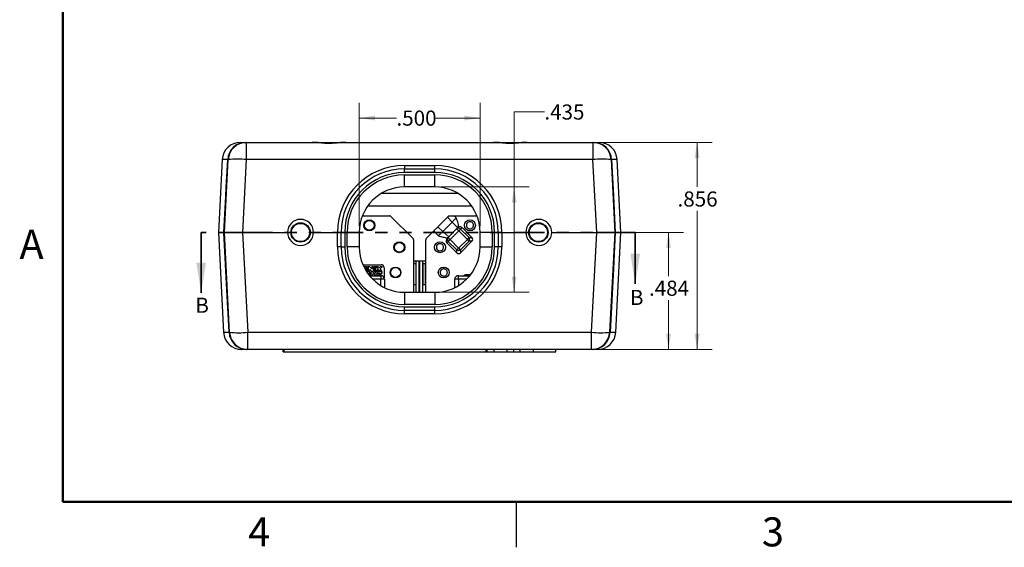
# Model space of a CAD drawing. Units: inches. Extents: x 0.1 to 16.9, y 0.1 to 10.9.
# Drawn here: x 0.1 to 8.3, y 0.1 to 4.5 of the extents above; entities that cross this region are included whole.
import ezdxf

# ---------------------------------------------------------------- set-up
doc = ezdxf.new("R2010")
doc.units = ezdxf.units.IN
doc.header["$MEASUREMENT"] = 0
doc.linetypes.add('PHANTOM', pattern=[0.5, 0.25, -0.05, 0.05, -0.05, 0.05, -0.05])
doc.styles.add('SLDTEXTSTYLE0', font='TXT', dxfattribs={"width": 0.75})
doc.dimstyles.new('SLDDIMSTYLE0', dxfattribs={"dimtxt": 0.125, "dimasz": 0.13, "dimexe": 0, "dimexo": 0.0625, "dimgap": 0.03125, "dimtad": 0, "dimtih": 1, "dimtoh": 1, "dimdec": 3, "dimlfac": 0.5, "dimrnd": 1e-09, "dimzin": 4, "dimdsep": 46, "dimtxsty": 'SLDTEXTSTYLE0', "dimsah": 1, "dimcen": 0.09, "dimadec": 0, "dimazin": 1, "dimtfac": 1, "dimtdec": 3, "dimtofl": 0, "dimtmove": 0, "dimatfit": 3, "dimfxl": 0, "dimfrac": 2, "dimtolj": 1, "dimtzin": 12, "dimarcsym": 0})
doc.dimstyles.new('SLDDIMSTYLE1', dxfattribs={"dimtxt": 0.125, "dimasz": 0.13, "dimexe": 0, "dimexo": 0.0625, "dimgap": 0.03125, "dimtad": 0, "dimtih": 1, "dimtoh": 1, "dimdec": 3, "dimlfac": 0.5, "dimrnd": 1e-09, "dimzin": 12, "dimdsep": 46, "dimtxsty": 'SLDTEXTSTYLE0', "dimsah": 1, "dimcen": 0.09, "dimadec": 0, "dimazin": 3, "dimtfac": 1, "dimtdec": 3, "dimtofl": 0, "dimtmove": 0, "dimatfit": 3, "dimfxl": 0, "dimfrac": 2, "dimtolj": 1, "dimtzin": 12, "dimarcsym": 0})

# ---------------------------------------------------------------- blocks, each defined once
blk = doc.blocks.new('_D_7')
at = {"color": 7, "linetype": 'Continuous', "lineweight": 18}
for p, q in [((4.9656, 2.7278), (5.6341, 2.7278)), ((5.5091, 2.7278), (5.5091, 2.3661)), ((5.5091, 1.7598), (5.5091, 2.1676)), ((4.9223, 1.7598), (5.6341, 1.7598))]:
    blk.add_line(p, q, dxfattribs=at)
for points in [[(5.5091, 2.7278), (5.4891, 2.5978), (5.5291, 2.5978)], [(5.5091, 1.7598), (5.5291, 1.8898), (5.4891, 1.8898)]]:
    blk.add_solid(points, dxfattribs=at)
at = {"color": 7, "linetype": 'Continuous', "lineweight": 18, "insert": (5.3474, 2.3288), "char_height": 0.125, "attachment_point": 1, "style": 'SLDTEXTSTYLE0'}
blk.add_mtext('.484', dxfattribs=at)
blk = doc.blocks.new('_D_8')
at = {"color": 7, "linetype": 'Continuous', "lineweight": 18}
for p, q in [((4.934, 3.4718), (5.8703, 3.4718)), ((5.7453, 3.4718), (5.7453, 3.1034)), ((5.7453, 1.7598), (5.7453, 2.905)), ((4.9223, 1.7598), (5.8703, 1.7598))]:
    blk.add_line(p, q, dxfattribs=at)
for points in [[(5.7453, 3.4718), (5.7253, 3.3418), (5.7653, 3.3418)], [(5.7453, 1.7598), (5.7653, 1.8898), (5.7253, 1.8898)]]:
    blk.add_solid(points, dxfattribs=at)
at = {"color": 7, "linetype": 'Continuous', "lineweight": 18, "insert": (5.5837, 3.0661), "char_height": 0.125, "attachment_point": 1, "style": 'SLDTEXTSTYLE0'}
blk.add_mtext('.856', dxfattribs=at)
blk = doc.blocks.new('_D_9')
at = {"color": 7, "linetype": 'Continuous', "lineweight": 18}
for p, q in [((4.4822, 3.723), (4.2322, 3.723)), ((4.2322, 3.723), (4.2322, 3.1028)), ((3.6254, 3.1028), (4.3572, 3.1028)), ((4.2322, 3.1028), (4.2322, 2.2328)), ((3.6254, 2.2328), (4.3572, 2.2328))]:
    blk.add_line(p, q, dxfattribs=at)
for points in [[(4.2322, 3.1028), (4.2122, 2.9728), (4.2522, 2.9728)], [(4.2322, 2.2328), (4.2522, 2.3628), (4.2122, 2.3628)]]:
    blk.add_solid(points, dxfattribs=at)
at = {"color": 7, "linetype": 'Continuous', "lineweight": 18, "insert": (4.4822, 3.7849), "char_height": 0.125, "attachment_point": 1, "style": 'SLDTEXTSTYLE0'}
blk.add_mtext('.435', dxfattribs=at)
blk = doc.blocks.new('_D_10')
at = {"color": 7, "linetype": 'Continuous', "lineweight": 18}
for p, q in [((2.9504, 2.7778), (2.9504, 3.7979)), ((3.9504, 2.7778), (3.9504, 3.7979)), ((2.9504, 3.6729), (3.2588, 3.6729)), ((3.9504, 3.6729), (3.582, 3.6729))]:
    blk.add_line(p, q, dxfattribs=at)
for points in [[(2.9504, 3.6729), (3.0804, 3.6529), (3.0804, 3.6929)], [(3.9504, 3.6729), (3.8204, 3.6929), (3.8204, 3.6529)]]:
    blk.add_solid(points, dxfattribs=at)
at = {"color": 7, "linetype": 'Continuous', "lineweight": 18, "insert": (3.2588, 3.7348), "char_height": 0.125, "attachment_point": 1, "style": 'SLDTEXTSTYLE0'}
blk.add_mtext('.500', dxfattribs=at)

msp = doc.modelspace()

# ---------------------------------------------------------------- linework, layer by layer
at = {"color": 7, "linetype": 'Continuous', "lineweight": 50}
for p, q in [((0.5, 0.5), (0.5, 10.5)), ((16.5, 0.5), (0.5, 0.5))]:
    msp.add_line(p, q, dxfattribs=at)
at = {"color": 7, "linetype": 'Continuous', "lineweight": 25}
for p, q in [((1.9667, 3.4718), (2.0096, 3.4718)), ((2.0167, 3.4718), (2.0167, 3.3297)), ((2.0167, 3.4718), (2.5607, 3.4718)), ((2.5607, 3.4718), (2.8401, 3.4718)), ((2.8401, 3.4718), (4.0607, 3.4718)), ((4.0607, 3.4718), (4.3401, 3.4718)), ((4.3401, 3.4718), (4.884, 3.4718)), ((4.884, 3.4718), (4.884, 3.3297)), ((4.8911, 3.4718), (4.934, 3.4718)), ((1.8169, 3.3297), (1.7854, 2.7278)), ((1.8354, 2.7278), (1.8669, 3.3297)), ((2.0167, 3.3297), (1.9852, 2.7278)), ((4.884, 3.3297), (2.0167, 3.3297)), ((3.3254, 3.2812), (3.3254, 3.2528)), ((3.3254, 3.2812), (3.5754, 3.2812)), ((3.5754, 3.2528), (3.5754, 3.2812)), ((4.9156, 2.7278), (4.884, 3.3297)), ((5.0338, 3.3297), (5.0654, 2.7278)), ((5.1154, 2.7278), (5.0838, 3.3297)), ((3.3254, 3.2228), (3.3254, 3.2528)), ((3.3254, 3.2528), (3.5754, 3.2528)), ((3.5754, 3.2228), (3.3254, 3.2228)), ((3.3254, 3.1028), (3.3254, 3.2028)), ((3.3254, 3.2028), (3.5754, 3.2028)), ((3.5754, 3.2228), (3.5754, 3.2528)), ((3.5754, 3.1028), (3.5754, 3.2028)), ((3.5754, 3.1028), (3.3254, 3.1028)), ((3.7676, 3.0498), (3.1331, 3.0498)), ((3.0214, 2.9474), (3.8793, 2.9474)), ((2.9763, 2.8647), (3.2018, 2.8647)), ((3.3958, 2.6773), (3.213, 2.8601)), ((3.6019, 2.7743), (3.6798, 2.8522)), ((3.6798, 2.8522), (3.7188, 2.8132)), ((3.6989, 2.8647), (3.7369, 2.8647)), ((3.7536, 2.848), (3.7369, 2.8647)), ((3.7369, 2.8647), (3.9245, 2.8647)), ((3.6409, 2.7353), (3.6019, 2.7743)), ((3.7188, 2.8132), (3.6409, 2.7353)), ((3.765, 2.7648), (3.7188, 2.8132)), ((3.7719, 2.7699), (3.765, 2.7648)), ((4.0893, 2.8211), (4.0919, 2.8196)), ((1.7854, 2.7278), (1.8286, 1.902)), ((1.7854, 2.7278), (1.8272, 2.7278)), ((1.9852, 2.7278), (1.8354, 2.7278)), ((1.8786, 1.902), (1.8354, 2.7278)), ((1.8354, 2.7278), (1.9852, 2.7278)), ((1.9852, 2.7278), (2.3578, 2.7278)), ((1.9852, 2.7278), (2.0284, 1.902)), ((2.5729, 2.7278), (2.7704, 2.7278)), ((2.5729, 2.7278), (2.7704, 2.7278)), ((2.7704, 2.6094), (2.7704, 2.7278)), ((2.7704, 2.7278), (2.8004, 2.7278)), ((2.8304, 2.7278), (2.8004, 2.7278)), ((2.8004, 2.6078), (2.8004, 2.7278)), ((2.8304, 2.7278), (2.8504, 2.7278)), ((2.8304, 2.7278), (2.8304, 2.6078)), ((2.9504, 2.7278), (2.8504, 2.7278)), ((2.8504, 2.6078), (2.8504, 2.7278)), ((2.9504, 2.7278), (2.9504, 2.6078)), ((3.5049, 2.6773), (3.5671, 2.7395)), ((3.5671, 2.7395), (3.6061, 2.7005)), ((3.6409, 2.7353), (3.6916, 2.6914)), ((3.6844, 2.6842), (3.6916, 2.6914)), ((3.6916, 2.6914), (3.7644, 2.7642)), ((3.702, 2.6684), (3.774, 2.7404)), ((3.8449, 2.6696), (3.774, 2.7404)), ((3.8007, 2.767), (3.7887, 2.7551)), ((3.7887, 2.7551), (3.8595, 2.6842)), ((3.8834, 2.6842), (3.8007, 2.767)), ((4.0504, 2.7278), (3.9504, 2.7278)), ((3.9504, 2.6078), (3.9504, 2.7278)), ((4.0504, 2.7278), (4.0704, 2.7278)), ((4.0504, 2.7278), (4.0504, 2.6078)), ((4.1004, 2.7278), (4.0704, 2.7278)), ((4.0704, 2.6078), (4.0704, 2.7278)), ((4.1004, 2.7278), (4.1004, 2.6078)), ((4.1004, 2.7278), (4.1304, 2.7278)), ((4.1304, 2.7278), (4.3278, 2.7278)), ((4.1304, 2.7278), (4.1304, 2.6094)), ((4.1304, 2.7278), (4.3278, 2.7278)), ((4.5429, 2.7278), (4.9156, 2.7278)), ((4.8723, 1.902), (4.9156, 2.7278)), ((5.0654, 2.7278), (4.9156, 2.7278)), ((4.9156, 2.7278), (5.0654, 2.7278)), ((5.0654, 2.7278), (5.0221, 1.902)), ((5.0721, 1.902), (5.1154, 2.7278)), ((5.0738, 2.7278), (5.1154, 2.7278)), ((2.8004, 2.6078), (2.8304, 2.6078)), ((2.9504, 2.6078), (2.8504, 2.6078)), ((3.4004, 2.6661), (3.4004, 2.2348)), ((3.5003, 2.2348), (3.5003, 2.6661)), ((3.6873, 2.6537), (3.6754, 2.6417)), ((3.6754, 2.6417), (3.7582, 2.559)), ((3.6777, 2.6775), (3.6844, 2.6842)), ((3.7582, 2.5829), (3.6873, 2.6537)), ((3.702, 2.6684), (3.7728, 2.5975)), ((3.7728, 2.5975), (3.8449, 2.6696)), ((3.7875, 2.559), (3.8834, 2.6549)), ((3.8595, 2.6549), (3.7875, 2.5829)), ((3.8595, 2.6842), (3.8834, 2.6842)), ((3.8834, 2.6549), (3.8595, 2.6549)), ((3.9504, 2.6078), (4.0504, 2.6078)), ((4.1004, 2.6078), (4.0704, 2.6078)), ((3.7582, 2.559), (3.7582, 2.5829)), ((3.7875, 2.5829), (3.7875, 2.559)), ((2.8124, 2.4956), (2.8124, 2.4962)), ((2.9807, 2.4601), (3.1316, 2.4601)), ((3.0203, 2.4438), (2.9881, 2.4438)), ((3.0203, 2.435), (3.0203, 2.4438)), ((3.025, 2.4438), (3.025, 2.4054)), ((3.039, 2.4438), (3.025, 2.4438)), ((3.0545, 2.4273), (3.039, 2.4438)), ((3.0686, 2.4438), (3.0545, 2.4438)), ((3.0545, 2.4438), (3.0545, 2.4273)), ((3.0686, 2.4054), (3.0686, 2.4438)), ((3.087, 2.4438), (3.0732, 2.4438)), ((3.0732, 2.4438), (3.0732, 2.4054)), ((3.087, 2.4054), (3.087, 2.4438)), ((3.1085, 2.4438), (3.091, 2.4438)), ((3.091, 2.4438), (3.1072, 2.4253)), ((3.116, 2.4353), (3.1085, 2.4438)), ((3.1235, 2.4438), (3.116, 2.4353)), ((3.1405, 2.4438), (3.1235, 2.4438)), ((3.1243, 2.4253), (3.1405, 2.4438)), ((3.5003, 2.4907), (3.4004, 2.4907)), ((3.4018, 2.4671), (3.4004, 2.4671)), ((3.4214, 2.4671), (3.4018, 2.4671)), ((3.4018, 2.2978), (3.4018, 2.4671)), ((3.4214, 2.4671), (3.4226, 2.4671)), ((3.4214, 2.2978), (3.4214, 2.4671)), ((3.4226, 2.2348), (3.4226, 2.4907)), ((3.4463, 2.2348), (3.4463, 2.4907)), ((3.4463, 2.4671), (3.4518, 2.4671)), ((3.4518, 2.2348), (3.4518, 2.4907)), ((3.4754, 2.2348), (3.4754, 2.4907)), ((3.4754, 2.4671), (3.4766, 2.4671)), ((3.4963, 2.4671), (3.4766, 2.4671)), ((3.4766, 2.4671), (3.4766, 2.2978)), ((3.5003, 2.4671), (3.4963, 2.4671)), ((3.4963, 2.4671), (3.4963, 2.2978)), ((3.0045, 2.429), (3.0045, 2.435)), ((3.0045, 2.435), (3.0203, 2.435)), ((3.0203, 2.429), (3.0045, 2.429)), ((3.0045, 2.4142), (3.0045, 2.4202)), ((3.0045, 2.4202), (3.0203, 2.4202)), ((3.0203, 2.4142), (3.0045, 2.4142)), ((3.0097, 2.4054), (3.0203, 2.4054)), ((3.0392, 2.4016), (3.0122, 2.4016)), ((3.0203, 2.4202), (3.0203, 2.429)), ((3.0203, 2.4054), (3.0203, 2.4142)), ((3.025, 2.4054), (3.039, 2.4054)), ((3.0299, 2.3769), (3.0299, 2.3903)), ((3.0299, 2.3903), (3.0392, 2.3903)), ((3.0356, 2.3698), (3.1304, 2.3698)), ((3.0501, 2.4016), (3.037, 2.3698)), ((3.039, 2.4054), (3.039, 2.4219)), ((3.039, 2.4219), (3.0545, 2.4054)), ((3.0392, 2.3903), (3.0392, 2.4016)), ((3.0655, 2.4016), (3.0501, 2.4016)), ((3.0515, 2.3698), (3.0516, 2.37)), ((3.0516, 2.37), (3.064, 2.37)), ((3.0541, 2.3785), (3.0578, 2.3882)), ((3.0615, 2.3785), (3.0541, 2.3785)), ((3.0545, 2.4054), (3.0686, 2.4054)), ((3.0578, 2.3882), (3.0615, 2.3785)), ((3.064, 2.37), (3.0641, 2.3698)), ((3.0786, 2.3698), (3.0655, 2.4016)), ((3.0732, 2.4054), (3.087, 2.4054)), ((3.1072, 2.4253), (3.0898, 2.4054)), ((3.0898, 2.4054), (3.1073, 2.4054)), ((3.1417, 2.4016), (3.0983, 2.4016)), ((3.102, 2.3903), (3.1176, 2.3903)), ((3.1126, 2.3763), (3.1035, 2.3745)), ((3.1073, 2.4054), (3.116, 2.4153)), ((3.1126, 2.3698), (3.1126, 2.3763)), ((3.116, 2.4153), (3.1242, 2.4054)), ((3.1176, 2.3903), (3.1176, 2.3698)), ((3.1242, 2.4054), (3.1417, 2.4054)), ((3.1417, 2.4054), (3.1243, 2.4253)), ((3.1304, 2.3698), (3.1304, 2.3403)), ((3.1308, 2.3698), (3.1308, 2.3903)), ((3.1308, 2.3903), (3.1417, 2.3903)), ((3.1417, 2.3903), (3.1417, 2.4016)), ((3.1568, 2.4349), (3.1568, 2.3539)), ((3.6053, 2.3884), (3.6053, 2.4041)), ((3.6947, 2.4029), (3.6947, 2.3895)), ((3.7704, 2.3403), (3.7704, 2.3698)), ((3.7704, 2.3698), (3.8652, 2.3698)), ((3.8706, 2.3765), (3.831, 2.3765)), ((3.1604, 2.3398), (3.1604, 2.2711)), ((3.4004, 2.2978), (3.4018, 2.2978)), ((3.4018, 2.2978), (3.4214, 2.2978)), ((3.4226, 2.2978), (3.4214, 2.2978)), ((3.4518, 2.2978), (3.4463, 2.2978)), ((3.4766, 2.2978), (3.4754, 2.2978)), ((3.4766, 2.2978), (3.4963, 2.2978)), ((3.4963, 2.2978), (3.5003, 2.2978)), ((3.7404, 2.2711), (3.7404, 2.3398)), ((3.2867, 2.2348), (3.614, 2.2348)), ((3.3254, 2.2328), (3.3254, 2.1328)), ((3.3254, 2.2328), (3.5754, 2.2328)), ((3.5754, 2.2328), (3.5754, 2.1328)), ((3.5754, 2.1328), (3.3254, 2.1328)), ((3.3254, 2.0828), (3.3254, 2.1128)), ((3.3254, 2.1128), (3.5754, 2.1128)), ((3.5754, 2.0828), (3.3254, 2.0828)), ((3.3254, 2.0544), (3.3254, 2.0828)), ((3.5754, 2.0544), (3.3254, 2.0544)), ((3.5754, 2.0828), (3.5754, 2.1128)), ((3.5754, 2.0544), (3.5754, 2.0828)), ((2.0284, 1.902), (4.8723, 1.902)), ((2.0284, 1.7598), (2.0284, 1.902)), ((4.8723, 1.7598), (4.8723, 1.902)), ((2.0213, 1.7598), (1.9784, 1.7598)), ((4.8723, 1.7598), (2.0284, 1.7598)), ((2.3223, 1.7398), (2.3223, 1.7598)), ((2.3223, 1.7398), (2.3304, 1.7398)), ((2.3304, 1.7398), (2.3304, 1.7598)), ((2.3304, 1.7398), (4.0019, 1.7398)), ((4.0019, 1.7398), (4.0019, 1.7598)), ((4.0019, 1.7398), (4.01, 1.7398)), ((4.01, 1.7398), (4.01, 1.7598)), ((4.01, 1.7398), (4.0664, 1.7398)), ((4.0664, 1.7398), (4.0664, 1.7598)), ((4.0664, 1.7398), (4.1743, 1.7398)), ((4.1743, 1.7398), (4.1743, 1.7598)), ((4.1743, 1.7398), (4.2287, 1.7398)), ((4.2287, 1.7398), (4.2287, 1.7598)), ((4.2287, 1.7398), (4.283, 1.7398)), ((4.283, 1.7398), (4.283, 1.7598)), ((4.283, 1.7398), (4.3909, 1.7398)), ((4.3909, 1.7398), (4.3909, 1.7598)), ((4.3909, 1.7398), (4.5765, 1.7398)), ((4.5765, 1.7398), (4.5765, 1.7598)), ((4.9223, 1.7598), (4.8794, 1.7598)), ((4.25, 0.5), (4.25, 0.125))]:
    msp.add_line(p, q, dxfattribs=at)
at = {"color": 8, "linetype": 'Continuous', "lineweight": 25}
for p, q in [((1.8634, 3.3297), (1.8169, 3.3297)), ((5.0838, 3.3297), (5.0374, 3.3297)), ((3.1304, 2.3403), (3.0625, 2.3403)), ((3.1304, 2.2875), (3.1304, 2.3403)), ((3.4214, 2.3269), (3.4226, 2.3269)), ((3.4463, 2.3269), (3.4518, 2.3269)), ((3.4754, 2.3269), (3.4766, 2.3269)), ((3.7704, 2.3403), (3.7704, 2.2875)), ((3.8382, 2.3403), (3.7704, 2.3403)), ((1.8286, 1.902), (1.8751, 1.902)), ((5.0256, 1.902), (5.0721, 1.902))]:
    msp.add_line(p, q, dxfattribs=at)
at = {"color": 7, "linetype": 'PHANTOM', "lineweight": 35}
msp.add_line((5.2333, 2.7278), (1.6429, 2.7278), dxfattribs=at)
at = {"color": 7, "linetype": 'Continuous', "lineweight": 35}
for p, q in [((1.6429, 2.7278), (1.6429, 2.2278)), ((5.2333, 2.7278), (5.2333, 2.3016))]:
    msp.add_line(p, q, dxfattribs=at)
at = {"color": 7, "linetype": 'Continuous', "lineweight": 25, "flags": 128}
for points in [[(1.8319, 2.7278), (1.8476, 3.0274), (1.8513, 3.0999), (1.8634, 3.3297)], [(5.0374, 3.3297), (5.053, 3.0301), (5.0688, 2.7278)], [(3.6798, 2.8522), (3.6808, 2.8532), (3.6818, 2.8542), (3.6828, 2.8552), (3.6838, 2.8562), (3.6848, 2.8572), (3.6858, 2.8581), (3.6868, 2.8591), (3.6878, 2.8601)], [(3.5671, 2.7395), (3.5705, 2.7428), (3.5742, 2.7465), (3.5782, 2.7506), (3.5826, 2.755), (3.5872, 2.7596), (3.592, 2.7644), (3.5969, 2.7693), (3.6019, 2.7743)], [(3.7536, 2.848), (3.7503, 2.8447), (3.7465, 2.8409), (3.7425, 2.8369), (3.7381, 2.8325), (3.7335, 2.8279), (3.7287, 2.8231), (3.7238, 2.8182), (3.7188, 2.8132)], [(1.8751, 1.902), (1.8594, 2.2015), (1.8319, 2.7278)], [(3.6061, 2.7005), (3.6094, 2.7038), (3.6131, 2.7076), (3.6172, 2.7116), (3.6216, 2.716), (3.6262, 2.7206), (3.631, 2.7254), (3.6359, 2.7303), (3.6409, 2.7353)], [(3.774, 2.7404), (3.7708, 2.7437), (3.7677, 2.7468), (3.7648, 2.7497), (3.7622, 2.7522), (3.7602, 2.7543), (3.7586, 2.7558), (3.7577, 2.7568), (3.7573, 2.7571)], [(3.774, 2.7404), (3.7763, 2.7426), (3.7785, 2.7448), (3.7806, 2.7469), (3.7826, 2.7489), (3.7844, 2.7508), (3.7861, 2.7524), (3.7875, 2.7539), (3.7887, 2.7551)], [(5.0688, 2.7278), (5.0532, 2.4282), (5.0256, 1.902)], [(3.6853, 2.6851), (3.6856, 2.6847), (3.6866, 2.6838), (3.6881, 2.6822), (3.6902, 2.6802), (3.6927, 2.6776), (3.6956, 2.6748), (3.6988, 2.6716), (3.702, 2.6684)], [(3.6873, 2.6537), (3.6885, 2.6549), (3.69, 2.6563), (3.6916, 2.658), (3.6935, 2.6598), (3.6955, 2.6618), (3.6976, 2.6639), (3.6998, 2.6661), (3.702, 2.6684)], [(3.8595, 2.6842), (3.8583, 2.683), (3.8569, 2.6816), (3.8552, 2.6799), (3.8534, 2.6781), (3.8514, 2.6761), (3.8493, 2.674), (3.8471, 2.6718), (3.8449, 2.6696)], [(3.8595, 2.6549), (3.8583, 2.6561), (3.8569, 2.6576), (3.8552, 2.6592), (3.8534, 2.6611), (3.8514, 2.663), (3.8493, 2.6652), (3.8471, 2.6674), (3.8449, 2.6696)], [(3.7582, 2.5829), (3.7594, 2.5841), (3.7608, 2.5855), (3.7625, 2.5872), (3.7643, 2.589), (3.7663, 2.591), (3.7684, 2.5931), (3.7706, 2.5953), (3.7728, 2.5975)], [(3.7875, 2.5829), (3.7863, 2.5841), (3.7849, 2.5855), (3.7832, 2.5872), (3.7814, 2.589), (3.7794, 2.591), (3.7772, 2.5931), (3.7751, 2.5953), (3.7728, 2.5975)]]:
    msp.add_lwpolyline(points, dxfattribs=at)
at = {"color": 7, "linetype": 'Continuous', "lineweight": 25}
for centre, radius in [((2.4651, 2.7269), 0.08), ((2.4651, 2.7269), 0.075), ((3.0343, 2.786), 0.0453), ((3.0343, 2.786), 0.0404), ((3.8664, 2.786), 0.0453), ((4.4329, 2.7269), 0.08), ((4.4329, 2.7269), 0.075), ((3.2823, 2.6049), 0.0453), ((3.2823, 2.6049), 0.0404), ((3.6184, 2.6049), 0.0453), ((3.2508, 2.3962), 0.0453), ((3.2508, 2.3962), 0.0404), ((3.6499, 2.3962), 0.0453)]:
    msp.add_circle(centre, radius, dxfattribs=at)
for centre, radius, start, end in [((1.9667, 3.3218), 0.15, 90, 177), ((2.0114, 3.3237), 0.1481, 90.67196, 177.69553), ((2.0167, 3.3218), 0.15, 90, 177), ((4.884, 3.3218), 0.15, 3, 90), ((4.8894, 3.3237), 0.1481, 2.30438, 89.32804), ((4.934, 3.3218), 0.15, 3, 90), ((1.9418, 2.5825), 0.7509, 84.27585, 95.72415), ((3.3254, 2.7262), 0.555, 90, 179.83791), ((3.5754, 2.7262), 0.555, 0.16209, 90), ((4.9589, 2.6412), 0.6925, 83.79149, 96.20851), ((3.3254, 2.7278), 0.525, 90, 180), ((3.3254, 2.7278), 0.495, 90, 180), ((3.3254, 2.7278), 0.475, 90, 180), ((3.5754, 2.7278), 0.525, 0, 90), ((3.5754, 2.7278), 0.495, 0, 90), ((3.5754, 2.7278), 0.475, 0, 90), ((3.3254, 2.7278), 0.375, 90, 180), ((3.5754, 2.7278), 0.375, 0, 90), ((3.2018, 2.849), 0.0157, 45, 90), ((2.4654, 2.7278), 0.1075, 0, 180), ((4.4354, 2.7278), 0.1075, 0, 180), ((2.4654, 2.7278), 0.1075, 180, 0), ((3.772, 2.7403), 0.0223, 41.52195, 131.03762), ((4.4354, 2.7278), 0.1075, 180, 0), ((2.7778, 2.4649), 0.1447, 81.04472, 92.9636), ((3.3254, 2.6094), 0.555, 180, 270), ((3.3254, 2.6078), 0.525, 180, 270), ((3.3254, 2.6078), 0.495, 180, 270), ((3.3254, 2.6078), 0.475, 180, 270), ((3.3254, 2.6078), 0.375, 180, 270), ((3.3847, 2.6661), 0.0157, 0, 45), ((3.516, 2.6661), 0.0157, 135, 180), ((3.5754, 2.6094), 0.555, 270, 0), ((3.5754, 2.6078), 0.495, 270, 0), ((3.5754, 2.6078), 0.475, 270, 0), ((3.5754, 2.6078), 0.525, 270, 0), ((3.5754, 2.6078), 0.375, 270, 0), ((3.7021, 2.6704), 0.0223, 138.96247, 228.47792), ((3.8351, 2.6696), 0.0285, 328.97896, 31.02104), ((4.1229, 2.4649), 0.1447, 87.03638, 98.95529), ((3.7728, 2.6073), 0.0285, 238.98023, 301.01977), ((3.1316, 2.4349), 0.0252, 0, 90), ((3.1304, 2.3398), 0.03, 0, 90), ((3.7704, 2.3398), 0.03, 90, 180), ((3.8349, 2.349), 0.0278, 98.1301, 131.5723), ((3.1379, 1.9102), 0.4302, 87.00175, 90.99861), ((3.7629, 1.9102), 0.4302, 89.00144, 92.9982), ((1.9784, 1.9098), 0.15, 183, 270), ((2.0229, 1.9078), 0.148, 182.24736, 269.37742), ((1.9535, 2.6492), 0.7509, 264.27596, 275.72404), ((2.0284, 1.9098), 0.15, 183, 270), ((4.9472, 2.6491), 0.7509, 264.27594, 275.72406), ((4.8723, 1.9098), 0.15, 270, 357), ((4.8777, 1.9079), 0.1481, 270.67582, 357.69934), ((4.9223, 1.9098), 0.15, 270, 357)]:
    msp.add_arc(centre, radius, start, end, dxfattribs=at)
for centre, major_axis, ratio, start_param, end_param in [((3.7816, 2.748), (0.019, 0.019), 0.877896, 0, 1.246787), ((3.7842, 2.7505), (0.0262, 0.0101), 0.807286, 2.041204, 2.072081), ((3.6944, 2.6608), (0.019, 0.019), 0.877896, 1.570796, 3.141593), ((3.86, 2.6696), (-0.0298, 0), 0.791797, 2.471873, 3.811312), ((3.7728, 2.5824), (0, -0.0298), 0.791797, 5.613466, 6.952905)]:
    msp.add_ellipse(centre, major_axis=major_axis, ratio=ratio, start_param=start_param, end_param=end_param, dxfattribs=at)
for points, knots in [([(2.8401, 3.4718), (2.8286, 3.4713), (2.8051, 3.4704), (2.768, 3.4662), (2.7316, 3.4635), (2.7031, 3.4627), (2.672, 3.4633), (2.6383, 3.4656), (2.5975, 3.4702), (2.5731, 3.4713), (2.5607, 3.4718)], [0, 0, 0, 0, 0.140112, 0.285316, 0.396259, 0.510304, 0.565901, 0.704439, 0.848661, 1, 1, 1, 1]), ([(2.8394, 3.4717), (2.8385, 3.4717), (2.829, 3.4721), (2.8094, 3.4707), (2.7804, 3.4686), (2.7503, 3.4662), (2.7203, 3.4649), (2.6909, 3.4645), (2.6619, 3.4656), (2.6329, 3.4676), (2.6036, 3.4698), (2.5808, 3.4717), (2.5682, 3.4716), (2.5651, 3.4715)], [0, 0, 0, 0, 0.011143, 0.115737, 0.226162, 0.335516, 0.439335, 0.540788, 0.639961, 0.741067, 0.848413, 0.962036, 1, 1, 1, 1]), ([(4.3401, 3.4718), (4.3286, 3.4713), (4.3051, 3.4704), (4.268, 3.4662), (4.2316, 3.4635), (4.2031, 3.4627), (4.172, 3.4633), (4.1383, 3.4656), (4.0975, 3.4702), (4.0731, 3.4713), (4.0607, 3.4718)], [0, 0, 0, 0, 0.140112, 0.285316, 0.396259, 0.510304, 0.565901, 0.704439, 0.848661, 1, 1, 1, 1]), ([(4.3394, 3.4717), (4.3385, 3.4717), (4.329, 3.4721), (4.3094, 3.4707), (4.2804, 3.4686), (4.2503, 3.4662), (4.2203, 3.4649), (4.1909, 3.4645), (4.1619, 3.4656), (4.1329, 3.4676), (4.1036, 3.4698), (4.0808, 3.4717), (4.0682, 3.4716), (4.0651, 3.4715)], [0, 0, 0, 0, 0.011143, 0.115737, 0.226162, 0.335516, 0.439335, 0.540788, 0.639961, 0.741066, 0.848413, 0.962036, 1, 1, 1, 1]), ([(3.6878, 2.8601), (3.6892, 2.8613), (3.6919, 2.8635), (3.696, 2.8646), (3.6983, 2.8647), (3.6989, 2.8647)], [0, 0, 0, 0, 0.432103, 0.863604, 1, 1, 1, 1]), ([(3.7719, 2.7699), (3.7722, 2.774), (3.7732, 2.7857), (3.7683, 2.8047), (3.7616, 2.8265), (3.7563, 2.8408), (3.7536, 2.848)], [0, 0, 0, 0, 0.15265, 0.432114, 0.716641, 1, 1, 1, 1]), ([(3.8664, 2.8155), (3.8627, 2.8151), (3.857, 2.8145), (3.8501, 2.8108), (3.8454, 2.807), (3.8416, 2.8023), (3.838, 2.7954), (3.8362, 2.786), (3.838, 2.7765), (3.8416, 2.7696), (3.8454, 2.7649), (3.8501, 2.7611), (3.857, 2.7575), (3.8627, 2.7569), (3.8664, 2.7565)], [0, 0, 0, 0, 0.119721, 0.18509, 0.25, 0.315368, 0.380278, 0.500001, 0.619722, 0.685089, 0.750001, 0.815368, 0.880279, 1, 1, 1, 1]), ([(3.8854, 2.8086), (3.8826, 2.8106), (3.8769, 2.8146), (3.8699, 2.8152), (3.8664, 2.8155)], [0, 0, 0, 0, 0.499999, 1, 1, 1, 1]), ([(3.8664, 2.7565), (3.8694, 2.7567), (3.8755, 2.7572), (3.8836, 2.7615), (3.8903, 2.7677), (3.8946, 2.7758), (3.8965, 2.7847), (3.8953, 2.7937), (3.8918, 2.8022), (3.8876, 2.8065), (3.8854, 2.8086)], [0, 0, 0, 0, 0.125161, 0.250015, 0.375319, 0.500014, 0.625319, 0.750015, 0.87516, 1, 1, 1, 1]), ([(2.8004, 2.7278), (2.8, 2.7278), (2.7994, 2.7278), (2.7942, 2.7278), (2.7866, 2.7278), (2.7781, 2.7278), (2.7726, 2.7278), (2.7704, 2.7278)], [0, 0, 0, 0, 0.215091, 0.430187, 0.645127, 0.859759, 1, 1, 1, 1]), ([(3.6061, 2.7005), (3.6185, 2.6966), (3.6416, 2.6894), (3.6681, 2.6828), (3.6818, 2.6839), (3.6844, 2.6842)], [0, 0, 0, 0, 0.488232, 0.904098, 1, 1, 1, 1]), ([(4.1304, 2.7278), (4.127, 2.7278), (4.1203, 2.7278), (4.1113, 2.7278), (4.1045, 2.7278), (4.1009, 2.7278), (4.1005, 2.7278), (4.1004, 2.7278)], [0, 0, 0, 0, 0.214314, 0.428626, 0.643058, 0.857778, 1, 1, 1, 1]), ([(4.1163, 2.7278), (4.1177, 2.728), (4.122, 2.7285), (4.1284, 2.729), (4.1326, 2.7294)], [0, 0, 0, 0, 0.334361, 1, 1, 1, 1]), ([(3.6184, 2.6344), (3.6147, 2.634), (3.609, 2.6334), (3.6021, 2.6297), (3.5974, 2.6259), (3.5935, 2.6212), (3.59, 2.6143), (3.5882, 2.6049), (3.59, 2.5954), (3.5935, 2.5886), (3.5974, 2.5839), (3.6021, 2.58), (3.6089, 2.5764), (3.6147, 2.5757), (3.6184, 2.5754)], [0, 0, 0, 0, 0.119723, 0.184633, 0.25, 0.314911, 0.380278, 0.5, 0.619721, 0.684632, 0.749999, 0.81491, 0.880277, 1, 1, 1, 1]), ([(3.6374, 2.6275), (3.6345, 2.6295), (3.6288, 2.6335), (3.6219, 2.6341), (3.6184, 2.6344)], [0, 0, 0, 0, 0.5, 1, 1, 1, 1]), ([(3.6184, 2.5754), (3.6214, 2.5756), (3.6274, 2.5761), (3.6356, 2.5804), (3.6422, 2.5866), (3.6465, 2.5946), (3.6484, 2.6036), (3.6473, 2.6126), (3.6438, 2.6211), (3.6395, 2.6254), (3.6374, 2.6275)], [0, 0, 0, 0, 0.1248388, 0.2499848, 0.3746799, 0.4999856, 0.6246806, 0.7499847, 0.8748401, 1, 1, 1, 1]), ([(3.0983, 2.4016), (3.0956, 2.4012), (3.0904, 2.4006), (3.0838, 2.3957), (3.0797, 2.3887), (3.0788, 2.3808), (3.0805, 2.3739), (3.0834, 2.3709), (3.0844, 2.3698)], [0, 0, 0, 0, 0.1790011, 0.35841, 0.5383792, 0.7186893, 0.8989044, 1, 1, 1, 1]), ([(3.102, 2.3903), (3.1009, 2.3902), (3.0987, 2.3899), (3.096, 2.3879), (3.0943, 2.3849), (3.0939, 2.3816), (3.0949, 2.3783), (3.0971, 2.3758), (3.1002, 2.3743), (3.1024, 2.3745), (3.1035, 2.3745)], [0, 0, 0, 0, 0.1245852, 0.2494618, 0.3747273, 0.5002287, 0.6256527, 0.7507458, 0.8754563, 1, 1, 1, 1]), ([(3.6499, 2.4257), (3.6462, 2.4254), (3.6405, 2.4247), (3.6336, 2.4211), (3.6289, 2.4173), (3.625, 2.4126), (3.6215, 2.4057), (3.6197, 2.3962), (3.6215, 2.3868), (3.625, 2.3799), (3.6289, 2.3752), (3.6336, 2.3714), (3.6404, 2.3677), (3.6462, 2.3671), (3.6499, 2.3667)], [0, 0, 0, 0, 0.119721, 0.184632, 0.249999, 0.31491, 0.380278, 0.5, 0.619721, 0.684632, 0.75, 0.81491, 0.880279, 1, 1, 1, 1]), ([(3.6689, 2.4188), (3.666, 2.4209), (3.6603, 2.4249), (3.6534, 2.4255), (3.6499, 2.4257)], [0, 0, 0, 0, 0.499999, 1, 1, 1, 1]), ([(3.6499, 2.3667), (3.6529, 2.3669), (3.6589, 2.3674), (3.6671, 2.3717), (3.6737, 2.3779), (3.678, 2.386), (3.6799, 2.3949), (3.6788, 2.4039), (3.6753, 2.4125), (3.671, 2.4167), (3.6689, 2.4188)], [0, 0, 0, 0, 0.1248385, 0.2499841, 0.374681, 0.4999845, 0.6246795, 0.7499843, 0.8748383, 1, 1, 1, 1])]:
    msp.add_open_spline(points, degree=3, knots=knots, dxfattribs=at)
at = {"color": 7, "linetype": 'Continuous', "lineweight": 35}
for points in [[(5.2333, 2.3016), (5.2733, 2.5516), (5.1933, 2.5516)], [(1.6429, 2.2278), (1.6829, 2.4778), (1.6029, 2.4778)]]:
    msp.add_solid(points, dxfattribs=at)

# ---------------------------------------------------------------- texts
at = {"color": 7, "linetype": 'Continuous', "lineweight": 0, "char_height": 0.24, "attachment_point": 2, "style": 'SLDTEXTSTYLE0'}
for s, insert in [('A', (0.2404, 2.749)), ('4', (2.1226, 0.3726)), ('3', (6.3726, 0.3726))]:
    msp.add_mtext(s, dxfattribs=dict(at, insert=insert))
at = {"color": 7, "linetype": 'Continuous', "char_height": 0.125, "attachment_point": 1, "style": 'SLDTEXTSTYLE0'}
for insert in [(5.1898, 2.2523), (1.5951, 2.1881)]:
    msp.add_mtext('B', dxfattribs=dict(at, insert=insert))

# ---------------------------------------------------------------- dimensions: what is measured, and where the dimension line sits
at = {"color": 7, "linetype": 'Continuous', "lineweight": 18}
dim = msp.add_linear_dim(base=(2.9504, 3.6729), p1=(3.9504, 2.7278), p2=(2.9504, 2.7278), dimstyle='SLDDIMSTYLE0', dxfattribs=at)
dim.commit()
dim.dimension.update_dxf_attribs({"geometry": '_D_10', "text_midpoint": (3.4204, 3.6729), "dimtype": 160})
for base, p1, p2, picture, middle in [((4.2322, 2.2328), (3.5754, 3.1028), (3.5754, 2.2328), '_D_9', (4.2322, 3.723)), ((5.7453, 3.4718), (4.8723, 1.7598), (4.884, 3.4718), '_D_8', (5.7453, 3.0042)), ((5.5091, 1.7598), (4.9156, 2.7278), (4.8723, 1.7598), '_D_7', (5.5091, 2.2668))]:
    dim = msp.add_linear_dim(base=base, p1=p1, p2=p2, angle=90, dimstyle='SLDDIMSTYLE1', dxfattribs=at)
    dim.commit()
    dim.dimension.update_dxf_attribs({"geometry": picture, "text_midpoint": middle, "dimtype": 160})

doc.saveas('drawing.dxf')
